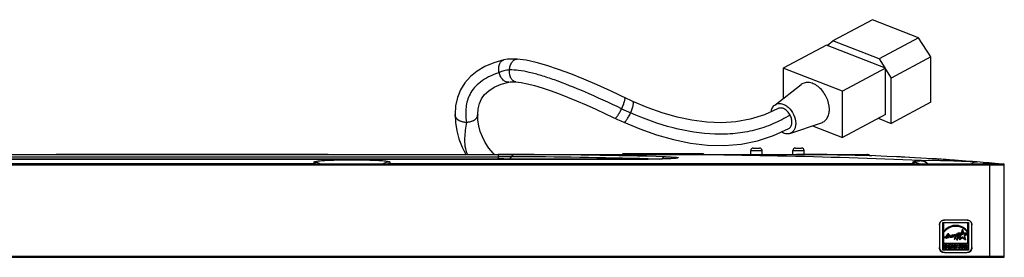
# Model space of a CAD drawing. Units: millimetres. Extents: x 0 to 1189, y 0 to 841.
# Drawn here: x 394 to 485, y 516 to 538 of the extents above; entities that cross this region are included whole.
import ezdxf

# ---------------------------------------------------------------- set-up
doc = ezdxf.new("R2010")
doc.units = ezdxf.units.MM
doc.header["$LTSCALE"] = 65.395
doc.layers.add('7_ALL_FEATURES', color=7, linetype='CONTINUOUS')

msp = doc.modelspace()

# ---------------------------------------------------------------- linework, layer by layer
at = {"layer": '7_ALL_FEATURES', "color": 7, "linetype": 'Continuous'}
for p, q in [((472.4701, 537.9932), (468.8086, 536.0326)), ((476.7371, 536.3286), (472.4701, 537.9932)), ((468.2723, 535.6147), (468.8086, 536.0326)), ((473.0755, 534.3679), (468.8086, 536.0326)), ((476.7371, 536.3286), (473.0755, 534.3679)), ((477.878, 534.5494), (476.7371, 536.3286)), ((468.2039, 535.6414), (464.2112, 533.5034)), ((473.6802, 533.505), (468.2039, 535.6414)), ((473.0755, 534.3679), (473.6118, 533.5317)), ((477.878, 534.5494), (474.2165, 532.5887)), ((477.878, 530.3601), (477.878, 534.5494)), ((469.6876, 531.367), (464.2112, 533.5034)), ((464.2112, 533.5034), (464.2112, 530.7131)), ((473.6802, 533.505), (469.6876, 531.367)), ((473.6802, 529.2357), (473.6802, 533.505)), ((473.6802, 533.4249), (474.2165, 532.5887)), ((474.2165, 528.3994), (474.2165, 532.5887)), ((438.8233, 532.2235), (438.8231, 532.2235)), ((463.4182, 530.1003), (465.8683, 531.9936)), ((469.6876, 527.0977), (469.6876, 531.367)), ((477.878, 530.3601), (474.2165, 528.3994)), ((433.8281, 529.2101), (433.8281, 529.2099)), ((473.6802, 529.2357), (469.6876, 527.0977)), ((473.0028, 528.8729), (474.2165, 528.3994)), ((464.8253, 527.4725), (467.7592, 528.4623)), ((466.9175, 528.1783), (469.6876, 527.0977)), ((434.4871, 526.196), (434.8407, 525.5228)), ((461.4399, 526.1228), (462.0099, 526.1228)), ((465.3399, 526.1228), (465.9099, 526.1228)), ((189.2556, 525.0866), (451.7203, 525.0866)), ((196.5009, 525.5228), (471.9375, 525.5228)), ((203.1537, 525.5207), (437.8222, 525.5207)), ((203.1537, 525.3163), (437.8222, 525.3163)), ((203.1537, 525.1077), (437.8222, 525.1077)), ((451.7203, 525.0882), (320.4879, 525.0882)), ((396.8949, 525.5558), (396.8949, 525.5228)), ((396.8949, 525.5558), (422.095, 525.5558)), ((397.3449, 525.5558), (397.3449, 525.5228)), ((421.645, 525.5558), (421.645, 525.5228)), ((422.095, 525.5558), (422.095, 525.5228)), ((437.8222, 525.5207), (437.8222, 525.0882)), ((439.0399, 525.3141), (438.8566, 525.1016)), ((439.5304, 525.0882), (438.8566, 525.1016)), ((456.8432, 525.5828), (449.3432, 525.5828)), ((449.3432, 525.5828), (449.3432, 525.5228)), ((452.0587, 525.0893), (451.7203, 525.0882)), ((451.7203, 525.0866), (451.7203, 525.0882)), ((451.7212, 525.1267), (452.7721, 525.0997)), ((452.4143, 525.093), (452.0587, 525.0893)), ((452.736, 525.0986), (452.4143, 525.093)), ((453.0237, 525.1057), (452.736, 525.0986)), ((453.2781, 525.1139), (453.0237, 525.1057)), ((453.0932, 525.5828), (453.0932, 525.5228)), ((453.4997, 525.1228), (453.2781, 525.1139)), ((454.1981, 525.164), (454.1873, 525.163)), ((456.8432, 525.5828), (456.8432, 525.5228)), ((461.1999, 525.8828), (462.2499, 525.8828)), ((461.1999, 525.5228), (461.1999, 525.8828)), ((462.2499, 525.5228), (462.2499, 525.8828)), ((465.0999, 525.8828), (466.1499, 525.8828)), ((465.0999, 525.5228), (465.0999, 525.8828)), ((466.1499, 525.5228), (466.1499, 525.8828)), ((474.8102, 525.3061), (474.6955, 525.3113)), ((474.8364, 525.3048), (474.8102, 525.3061)), ((474.8564, 525.3039), (474.8364, 525.3048)), ((474.9016, 525.3018), (474.8564, 525.3039)), ((474.9407, 525.3), (474.9016, 525.3018)), ((474.9695, 525.2986), (474.9407, 525.3)), ((475.0004, 525.2972), (474.9695, 525.2986)), ((475.0689, 525.2939), (475.0004, 525.2972)), ((475.1467, 525.2902), (475.0689, 525.2939)), ((475.1893, 525.2882), (475.1467, 525.2902)), ((475.2579, 525.2848), (475.1893, 525.2882)), ((475.3581, 525.2799), (475.2579, 525.2848)), ((475.4689, 525.2745), (475.3581, 525.2799)), ((476.3834, 525.2271), (475.4689, 525.2745)), ((477.4599, 525.166), (476.3834, 525.2271)), ((478.3916, 525.1084), (477.4599, 525.166)), ((479.2887, 525.049), (478.3916, 525.1084)), ((480.2348, 524.9819), (479.2887, 525.049)), ((156.3009, 524.5628), (484.6749, 524.5628)), ((156.3909, 524.6528), (484.5849, 524.6528)), ((420.7996, 524.6589), (373.7763, 524.6589)), ((476.2366, 524.6589), (427.7763, 524.6589)), ((481.1258, 524.9147), (480.2348, 524.9819)), ((481.7337, 524.8665), (481.1258, 524.9147)), ((481.7236, 524.8673), (481.7189, 524.8677)), ((483.258, 524.7377), (483.2668, 524.7369)), ((484.1132, 524.6603), (483.2668, 524.7369)), ((483.2956, 524.6585), (483.2679, 524.6587)), ((483.2956, 524.6543), (483.2956, 524.6585)), ((483.325, 524.6583), (483.2956, 524.6585)), ((483.3249, 516.0128), (483.3249, 524.6528)), ((483.3832, 524.658), (483.325, 524.6583)), ((484.6749, 516.1028), (484.6749, 524.5628)), ((478.6749, 519.0128), (478.6749, 516.9128)), ((478.9928, 519.2466), (481.357, 519.2466)), ((478.9928, 516.6791), (478.9928, 519.2466)), ((481.3018, 519.1878), (479.0483, 519.1878)), ((479.0483, 519.1878), (479.0483, 517.3329)), ((481.2249, 519.4628), (479.1249, 519.4628)), ((481.3018, 517.3329), (481.3018, 519.1878)), ((481.357, 519.2466), (481.357, 516.6791)), ((481.6749, 516.9128), (481.6749, 519.0128)), ((479.2507, 517.8573), (479.2505, 517.8533)), ((479.5561, 517.8462), (479.5742, 517.8747)), ((479.9581, 517.9102), (479.9773, 517.94)), ((480.082, 518.0802), (480.0805, 518.0851)), ((480.6756, 518.2501), (480.378, 518.2335)), ((480.3809, 518.1772), (480.6954, 518.1951)), ((480.5954, 517.9802), (480.5161, 517.6766)), ((480.784, 518.5458), (480.6756, 518.2501)), ((480.8091, 518.4582), (480.8989, 518.2134)), ((480.942, 518.2511), (480.8337, 518.5458)), ((479.0483, 517.3329), (481.3018, 517.3329)), ((479.0483, 517.2737), (481.3018, 517.2737)), ((479.0483, 516.7396), (479.0483, 517.2737)), ((479.1454, 517.1564), (479.2908, 517.1564)), ((479.1454, 516.8574), (479.1454, 517.1564)), ((479.2926, 516.8574), (479.1454, 516.8574)), ((479.2908, 517.123), (479.1808, 517.123)), ((479.1808, 517.123), (479.1808, 517.0269)), ((479.1808, 517.0269), (479.2826, 517.0269)), ((479.2826, 516.9938), (479.1808, 516.9938)), ((479.1808, 516.9938), (479.1808, 516.8902)), ((479.1808, 516.8902), (479.2926, 516.8902)), ((479.2826, 517.0269), (479.2826, 516.9938)), ((479.2908, 517.1564), (479.2908, 517.123)), ((479.2926, 516.8902), (479.2926, 516.8574)), ((479.3378, 517.1564), (479.3884, 517.1564)), ((479.3378, 516.8574), (479.3378, 517.1564)), ((479.37, 516.8574), (479.3378, 516.8574)), ((479.3706, 517.1164), (479.37, 517.1164)), ((479.37, 517.1164), (479.37, 516.8574)), ((479.4817, 516.8574), (479.3706, 517.1164)), ((479.3884, 517.1564), (479.4983, 516.9001)), ((479.5309, 516.8574), (479.4817, 516.8574)), ((479.4983, 516.9001), (479.4988, 516.9001)), ((479.4988, 517.1564), (479.5309, 517.1564)), ((479.4988, 516.9001), (479.4988, 517.1564)), ((479.5309, 517.1564), (479.5309, 516.8574)), ((479.5808, 517.1564), (479.7262, 517.1564)), ((479.5808, 516.8574), (479.5808, 517.1564)), ((479.7281, 516.8574), (479.5808, 516.8574)), ((479.7262, 517.123), (479.6167, 517.123)), ((479.6167, 517.123), (479.6167, 517.0269)), ((479.6167, 517.0269), (479.7184, 517.0269)), ((479.7184, 516.9938), (479.6167, 516.9938)), ((479.6167, 516.9938), (479.6167, 516.8902)), ((479.6167, 516.8902), (479.7281, 516.8902)), ((479.7184, 517.0269), (479.7184, 516.9938)), ((479.7262, 517.1564), (479.7262, 517.123)), ((479.7281, 516.8902), (479.7281, 516.8574)), ((479.8687, 517.1564), (479.7715, 517.1564)), ((479.7715, 517.1564), (479.7715, 516.8574)), ((479.7715, 516.8574), (479.8075, 516.8574)), ((479.8075, 517.123), (479.8619, 517.123)), ((479.8075, 517.0277), (479.8075, 517.123)), ((479.8615, 517.0277), (479.8075, 517.0277)), ((479.8075, 516.9948), (479.8494, 516.9948)), ((479.8075, 516.8574), (479.8075, 516.9948)), ((479.9033, 516.8574), (479.9408, 516.8574)), ((479.9718, 516.9661), (479.9718, 517.0643)), ((480.0084, 517.0662), (480.0084, 516.9652)), ((480.0589, 517.0184), (480.1467, 517.0184)), ((480.0589, 516.9856), (480.0589, 517.0184)), ((480.111, 516.9856), (480.0589, 516.9856)), ((480.1479, 517.0761), (480.1107, 517.0761)), ((480.111, 516.8963), (480.111, 516.9856)), ((480.1467, 517.0184), (480.1467, 516.8732)), ((480.1666, 517.1564), (480.2068, 517.1564)), ((480.2426, 516.9711), (480.1666, 517.1564)), ((480.2068, 517.1564), (480.2617, 517.0115)), ((480.2426, 516.8574), (480.2426, 516.9711)), ((480.2783, 516.8574), (480.2426, 516.8574)), ((480.2617, 517.0115), (480.3186, 517.1564)), ((480.355, 517.1564), (480.2783, 516.9711)), ((480.2783, 516.9711), (480.2783, 516.8574)), ((480.3186, 517.1564), (480.355, 517.1564)), ((480.4407, 516.9461), (480.4765, 516.9461)), ((480.4765, 516.9461), (480.4765, 516.9374)), ((480.6084, 517.075), (480.5707, 517.075)), ((480.6269, 517.1564), (480.8111, 517.1564)), ((480.6269, 517.123), (480.6269, 517.1564)), ((480.7007, 517.123), (480.6269, 517.123)), ((480.7007, 516.8574), (480.7007, 517.123)), ((480.7368, 516.8574), (480.7007, 516.8574)), ((480.8111, 517.123), (480.7368, 517.123)), ((480.7368, 517.123), (480.7368, 516.8574)), ((480.8707, 517.1564), (480.7814, 516.8574)), ((480.7814, 516.8574), (480.8175, 516.8574)), ((480.8111, 517.1564), (480.8111, 517.123)), ((480.8175, 516.8574), (480.8387, 516.9284)), ((480.8387, 516.9284), (480.9476, 516.9284)), ((480.8479, 516.9615), (480.8918, 517.1209)), ((480.9375, 516.9615), (480.8479, 516.9615)), ((480.9164, 517.1564), (480.8707, 517.1564)), ((480.8918, 517.1209), (480.8926, 517.1209)), ((480.8926, 517.1209), (480.9375, 516.9615)), ((481.0083, 516.8574), (480.9164, 517.1564)), ((480.9476, 516.9284), (480.9678, 516.8574)), ((480.9678, 516.8574), (481.0083, 516.8574)), ((481.1333, 517.1564), (481.0362, 517.1564)), ((481.0362, 517.1564), (481.0362, 516.8574)), ((481.0362, 516.8574), (481.0719, 516.8574)), ((481.0719, 517.123), (481.1262, 517.123)), ((481.0719, 517.0277), (481.0719, 517.123)), ((481.1257, 517.0277), (481.0719, 517.0277)), ((481.0719, 516.9948), (481.1139, 516.9948)), ((481.0719, 516.8574), (481.0719, 516.9948)), ((481.1673, 516.8574), (481.2048, 516.8574)), ((481.3018, 517.2737), (481.3018, 516.7396)), ((156.3009, 516.1028), (484.6749, 516.1028)), ((156.3909, 516.0128), (484.5849, 516.0128)), ((481.357, 516.6791), (478.9928, 516.6791)), ((481.3018, 516.7396), (479.0483, 516.7396)), ((479.1249, 516.4628), (481.2249, 516.4628))]:
    msp.add_line(p, q, dxfattribs=at)
for points in [[(438.3367, 534.2654), (437.4338, 534.0032), (436.5992, 533.6553), (435.874, 533.2323), (435.2523, 532.7304), (434.7378, 532.1511), (434.336, 531.5003), (434.0519, 530.7907), (433.8825, 530.014), (433.8284, 529.2099)], [(439.5938, 534.3435), (439.1477, 534.3575), (438.7001, 534.3295), (438.3368, 534.2654)], [(448.2702, 531.3733), (446.9822, 531.956), (445.7384, 532.4919), (444.5446, 532.9753), (443.4097, 533.399), (442.3422, 533.7554), (441.3439, 534.0385), (440.4174, 534.2393), (439.5939, 534.3435)], [(435.9275, 529.2101), (435.9646, 529.7473), (436.0812, 530.2447), (436.2783, 530.6813), (436.565, 531.0722), (436.9564, 531.4262), (437.4668, 531.742), (438.1049, 532.0142), (438.8231, 532.2235)], [(438.8233, 532.2235), (438.9254, 532.2421), (439.0836, 532.2561), (439.2711, 532.2579), (439.4468, 532.2495)], [(439.4468, 532.2495), (439.9511, 532.1892), (440.5457, 532.0718), (441.1935, 531.9063), (441.8926, 531.6963), (442.6369, 531.4458), (443.4202, 531.1589), (444.2377, 530.839), (445.0846, 530.4897), (445.9572, 530.1138), (446.8519, 529.7142), (447.7638, 529.294)], [(450.2962, 530.4264), (450.0521, 530.5368), (449.7701, 530.6673), (448.2702, 531.3733)], [(463.7269, 529.7655), (462.4697, 529.1911), (461.1576, 528.7831), (459.8287, 528.5434), (458.485, 528.4563), (457.1259, 528.5083), (455.7571, 528.6868), (454.3825, 528.9803), (453.004, 529.3783), (451.6257, 529.8702), (450.2962, 530.4264)], [(433.8279, 529.2101), (433.8667, 528.4724), (433.9852, 527.7227), (434.188, 526.9664), (434.4871, 526.196)], [(437.471, 525.5228), (437.3459, 525.6409), (436.9583, 526.1077), (436.6255, 526.6191), (436.3612, 527.1493), (436.1695, 527.6643), (436.0358, 528.176), (435.9539, 528.7038), (435.9279, 529.21)], [(447.7638, 529.294), (448.8804, 528.7661), (449.1787, 528.628), (449.4398, 528.51)], [(449.4398, 528.51), (450.9332, 527.8874), (452.4922, 527.338), (454.0629, 526.897), (455.6375, 526.5787), (457.211, 526.3962), (458.7741, 526.3627), (460.3179, 526.4901), (461.8371, 526.7896), (463.3196, 527.2692), (464.7178, 527.915)], [(454.186, 525.1717), (454.1855, 525.1717), (454.1785, 525.1706), (454.1628, 525.1685), (454.1393, 525.1657), (454.1083, 525.1623), (454.0702, 525.1586), (454.0248, 525.1546), (453.9724, 525.1503), (453.9127, 525.1459), (453.8457, 525.1413), (453.771, 525.1367), (453.6886, 525.1321), (453.5981, 525.1274), (453.4997, 525.1228)]]:
    msp.add_lwpolyline(points, dxfattribs=at)
for centre, radius, start, end in [((463.4677, 559.8716), 33.3072, 244.732769, 246.302446), ((461.4399, 525.8828), 0.24, 90, 180), ((462.0099, 525.8828), 0.24, 0, 90), ((465.3399, 525.8828), 0.24, 90, 180), ((465.9099, 525.8828), 0.24, 0, 90), ((437.8871, 4.7333), 520.7874, 89.83078, 90.007145), ((437.8558, 202.2374), 323.0789, 89.790011, 90.00596), ((437.9066, 452.0974), 73.0104, 89.254518, 90.066273), ((438.2353, 525.6597), 0.8352, 316.721454, 318.064032), ((436.1999, -95.9173), 621.2379, 88.5683441, 89.738074), ((437.1159, -94.321), 619.8438, 88.5016734, 89.786537), ((450.4469, -95.1552), 620.678, 87.5539348, 90.0001796), ((465.4442, 221.7799), 303.7429, 89.287093, 89.999858), ((465.4414, 322.955), 202.5677, 85.267087, 89.999004), ((471.9375, 524.9228), 0.6, 60.231366, 90), ((472.3843, 525.704), 0.3, 240.231366, 268.038925), ((420.7996, 523.341), 1.318, 85.182239, 89.998636), ((427.7763, 523.341), 1.318, 90.001324, 95.00972), ((476.2366, 523.341), 1.318, 85.182356, 89.998681), ((477.315, 520.1721), 4.8001, 94.135681, 94.519926), ((465.4431, 323.0189), 202.5039, 84.952993, 85.266045), ((483.1955, 523.3687), 1.326, 88.512653, 104.108606), ((483.2126, 523.3407), 1.3182, 89.844923, 95.209442), ((483.1812, 509.0986), 15.5603, 89.680606, 89.871051), ((484.1048, 524.5692), 0.0905, 68.196333, 85.874558), ((484.1049, 524.5707), 0.09, 66.509479, 84.709626), ((484.5849, 524.5628), 0.09, 0, 90), ((479.1249, 519.0128), 0.45, 89.998278, 180.001722), ((481.225, 519.0128), 0.45, 359.998278, 90.001722), ((479.12, 518.7818), 1.0904, 307.910671, 313.366184), ((480.7202, 517.3963), 0.7771, 114.215679, 126.715411), ((470.9515, 521.2065), 10.0466, 341.260714, 341.480284), ((417.5604, 534.2976), 65.1661, 345.273711, 345.485575), ((539.3635, 430.845), 104.9009, 123.93968, 124.077647), ((582.0276, 481.0391), 107.9137, 159.711351, 159.850119), ((541.6789, 606.5069), 107.5138, 235.526829, 235.659977), ((598.2105, 546.2881), 120.6097, 193.571827, 193.695554), ((535.3262, 456.5461), 82.049, 131.305966, 131.482459), ((479.125, 516.9128), 0.4501, 180.006702, 269.993298), ((481.2249, 516.9128), 0.4501, 270.006702, 359.993298), ((484.5849, 516.1028), 0.09, 270, 360)]:
    msp.add_arc(centre, radius, start, end, dxfattribs=at)
for points, knots in [([(437.9154, 533.0861), (437.8841, 533.2175), (437.8553, 533.4782), (437.9134, 533.8431), (438.07, 534.1337), (438.2482, 534.2443), (438.3368, 534.2654)], [0, 0, 0, 0, 0.2963308, 0.5677645, 0.8001993, 1, 1, 1, 1]), ([(438.8666, 533.3424), (438.8761, 533.477), (438.9251, 533.7335), (439.0831, 534.0637), (439.3089, 534.2953), (439.5064, 534.3496), (439.5939, 534.3435)], [0, 0, 0, 0, 0.3003206, 0.5738384, 0.8049311, 1, 1, 1, 1]), ([(438.8666, 533.3424), (438.696, 533.3342), (438.3659, 533.2955), (438.0487, 533.1753), (437.9154, 533.0861)], [0, 0, 0, 0, 0.5157302, 1, 1, 1, 1]), ([(439.4467, 532.2495), (439.3593, 532.2557), (439.1714, 532.3371), (438.9802, 532.598), (438.8699, 532.947), (438.8572, 533.2077), (438.8666, 533.3424)], [0, 0, 0, 0, 0.1950741, 0.4261771, 0.6996927, 1, 1, 1, 1]), ([(449.2508, 529.7511), (448.1206, 530.2935), (446.0707, 531.239), (443.5805, 532.2455), (441.8604, 532.82), (440.7558, 533.1228), (439.7712, 533.3112), (439.1504, 533.3543), (438.8666, 533.3424)], [0, 0, 0, 0, 0.3401689, 0.6124031, 0.728241, 0.8320853, 0.9229263, 1, 1, 1, 1]), ([(437.9154, 533.0861), (437.5816, 532.9815), (436.9737, 532.7463), (436.1918, 532.273), (435.6055, 531.7288), (435.2017, 531.1352), (434.9543, 530.5199), (434.7847, 529.6486), (434.8155, 528.9725), (434.8779, 528.5167)], [0, 0, 0, 0, 0.1725665, 0.3199408, 0.4482251, 0.5640497, 0.6711062, 0.7730722, 1, 1, 1, 1]), ([(438.8231, 532.2235), (438.7346, 532.2024), (438.5256, 532.2208), (438.2548, 532.4096), (438.0385, 532.7091), (437.9467, 532.9547), (437.9154, 533.0861)], [0, 0, 0, 0, 0.1998033, 0.4322439, 0.7036765, 1, 1, 1, 1]), ([(468.4825, 529.7024), (468.4825, 530.0776), (468.2856, 530.839), (467.7228, 531.6189), (467.1296, 532.0365), (466.675, 532.1982), (466.2319, 532.1961), (465.9738, 532.0751), (465.8683, 531.9936)], [0, 0, 0, 0, 0.274156, 0.5554173, 0.6840744, 0.7993879, 0.9025707, 1, 1, 1, 1]), ([(449.2508, 529.7511), (449.3086, 529.872), (449.4081, 530.0997), (449.5054, 530.3765), (449.5515, 530.5641), (449.5648, 530.6656), (449.5651, 530.7367), (449.5452, 530.7736), (449.5326, 530.7797)], [0, 0, 0, 0, 0.3679786, 0.68178, 0.804053, 0.8980512, 0.9615784, 1, 1, 1, 1]), ([(448.6273, 528.8859), (448.6399, 528.8798), (448.6812, 528.8876), (448.7363, 528.9324), (448.8069, 529.0066), (448.924, 529.1603), (449.0783, 529.4098), (449.1931, 529.6302), (449.2508, 529.7511)], [0, 0, 0, 0, 0.0384312, 0.1019729, 0.1959804, 0.3182562, 0.6320464, 1, 1, 1, 1]), ([(450.0813, 529.3729), (450.136, 529.4953), (450.2082, 529.6767), (450.2831, 529.9145), (450.3219, 530.0689), (450.3435, 530.2036), (450.3506, 530.3169), (450.3326, 530.4102), (450.2962, 530.4264)], [0, 0, 0, 0, 0.3634185, 0.5286442, 0.6745308, 0.7966907, 0.8919092, 1, 1, 1, 1]), ([(463.0945, 529.4796), (463.1115, 529.6043), (463.1767, 529.8383), (463.3295, 530.0318), (463.4182, 530.1003)], [0, 0, 0, 0, 0.5289224, 1, 1, 1, 1]), ([(463.4182, 530.1003), (463.4967, 530.161), (463.6888, 530.2511), (464.0185, 530.2526), (464.3568, 530.1323), (464.7982, 529.8215), (465.217, 529.2411), (465.3636, 528.6746), (465.3636, 528.3954)], [0, 0, 0, 0, 0.0974304, 0.2006147, 0.3159281, 0.4445851, 0.7258417, 1, 1, 1, 1]), ([(464.8482, 529.1754), (464.7844, 529.2945), (464.6312, 529.5088), (464.3397, 529.7411), (464.0212, 529.8494), (463.8101, 529.8101), (463.7269, 529.7655)], [0, 0, 0, 0, 0.2925543, 0.5620494, 0.795791, 1, 1, 1, 1]), ([(467.7592, 528.4623), (467.8682, 528.4991), (468.0784, 528.6174), (468.3129, 528.9069), (468.4543, 529.2813), (468.4825, 529.558), (468.4825, 529.7024)], [0, 0, 0, 0, 0.2255176, 0.4601433, 0.7165886, 1, 1, 1, 1]), ([(434.8779, 528.489), (434.7468, 528.4891), (434.4838, 528.5226), (434.135, 528.6731), (433.8887, 528.914), (433.8279, 529.1192), (433.8279, 529.2101)], [0, 0, 0, 0, 0.2823171, 0.5631166, 0.8044615, 1, 1, 1, 1]), ([(433.8284, 529.2099), (433.8284, 529.1176), (433.8943, 528.9165), (434.1405, 528.693), (434.4823, 528.5497), (434.7429, 528.5167), (434.8779, 528.5167)], [0, 0, 0, 0, 0.2015091, 0.4344512, 0.7051333, 1, 1, 1, 1]), ([(434.8779, 528.5167), (435.013, 528.5167), (435.2736, 528.5497), (435.6155, 528.6931), (435.8617, 528.9166), (435.9275, 529.1177), (435.9275, 529.2101)], [0, 0, 0, 0, 0.2948732, 0.5655563, 0.7984932, 1, 1, 1, 1]), ([(435.9279, 529.21), (435.9279, 529.1191), (435.8672, 528.9139), (435.6209, 528.6731), (435.2721, 528.5226), (435.0091, 528.4891), (434.8779, 528.489)], [0, 0, 0, 0, 0.1955421, 0.4368901, 0.7176875, 1, 1, 1, 1]), ([(449.4399, 528.51), (449.4763, 528.4937), (449.5577, 528.5426), (449.6374, 528.6235), (449.7233, 528.7295), (449.8125, 528.8614), (449.9396, 529.0757), (450.0266, 529.2506), (450.0813, 529.3729)], [0, 0, 0, 0, 0.1081151, 0.2033424, 0.3255049, 0.4713886, 0.6366064, 1, 1, 1, 1]), ([(464.8482, 529.1754), (464.3391, 528.8634), (463.2725, 528.3113), (461.5581, 527.7341), (459.7503, 527.4185), (457.2071, 527.3409), (453.8997, 527.8855), (451.3547, 528.8142), (450.0813, 529.3729)], [0, 0, 0, 0, 0.1165338, 0.2334089, 0.3517314, 0.4734022, 0.7285712, 1, 1, 1, 1]), ([(464.7178, 527.915), (464.8009, 527.9596), (464.9507, 528.1134), (465.0371, 528.4386), (465.0054, 528.81), (464.912, 529.0563), (464.8482, 529.1754)], [0, 0, 0, 0, 0.2042085, 0.4379486, 0.707444, 1, 1, 1, 1]), ([(434.8779, 528.489), (434.8415, 528.2554), (434.7777, 527.7742), (434.6991, 527.04), (434.7188, 526.2697), (434.8673, 525.7679), (434.9699, 525.5253)], [0, 0, 0, 0, 0.2360516, 0.4845111, 0.7370663, 1, 1, 1, 1]), ([(465.3636, 528.3954), (465.3636, 528.2879), (465.3426, 528.082), (465.2374, 527.8034), (465.0628, 527.5879), (464.9064, 527.4999), (464.8253, 527.4725)], [0, 0, 0, 0, 0.2834108, 0.539852, 0.7744799, 1, 1, 1, 1]), ([(464.8253, 527.4725), (464.7051, 527.432), (464.4211, 527.4183), (464.163, 527.5232), (464.0376, 527.5962)], [0, 0, 0, 0, 0.4665079, 1, 1, 1, 1]), ([(420.778, 524.8182), (420.776, 524.8266), (420.7956, 524.8513), (420.8807, 524.8788), (421.0698, 524.9173), (421.3862, 524.9495), (421.817, 524.9809), (422.3442, 525.0052), (422.9479, 525.0235), (423.6044, 525.0345), (424.2878, 525.0383), (424.9711, 525.0345), (425.6274, 525.0234), (426.2311, 525.0051), (426.7584, 524.9809), (427.1895, 524.9494), (427.5061, 524.9174), (427.6952, 524.8787), (427.7803, 524.8513), (427.7999, 524.8266), (427.7979, 524.8182)], [0, 0, 0, 0, 0.0036544, 0.0108795, 0.0387657, 0.0843606, 0.1461221, 0.2216716, 0.3081309, 0.4021189, 0.4999743, 0.5978273, 0.6917837, 0.77822, 0.8538392, 0.9155968, 0.9612516, 0.9891184, 0.9963477, 1, 1, 1, 1]), ([(439.4252, 525.5184), (439.3559, 525.5179), (439.2061, 525.4753), (439.0918, 525.3743), (439.0399, 525.3141)], [0, 0, 0, 0, 0.4662708, 1, 1, 1, 1]), ([(454.1873, 525.163), (454.0436, 525.1493), (453.7042, 525.1277), (452.882, 525.095), (452.2033, 525.0866), (451.7203, 525.0866)], [0, 0, 0, 0, 0.1754468, 0.4130684, 1, 1, 1, 1]), ([(453.3235, 525.3108), (453.256, 525.3073), (453.1123, 525.2612), (453.0015, 525.1629), (452.9506, 525.1045)], [0, 0, 0, 0, 0.4656869, 1, 1, 1, 1]), ([(453.3235, 525.3108), (453.4468, 525.3076), (453.673, 525.3006), (453.942, 525.2885), (454.124, 525.2772), (454.2334, 525.2687), (454.3233, 525.2599), (454.393, 525.2503), (454.4383, 525.2425), (454.4638, 525.2342), (454.4769, 525.2301), (454.4878, 525.2148), (454.4588, 525.2033), (454.4268, 525.1943), (454.3668, 525.1836), (454.29, 525.1734), (454.2308, 525.1672), (454.1981, 525.164)], [0, 0, 0, 0, 0.25304, 0.4641629, 0.5520081, 0.627149, 0.6890786, 0.7372226, 0.7714262, 0.7833073, 0.7917883, 0.8002488, 0.8129272, 0.8388161, 0.8786762, 0.9325397, 1, 1, 1, 1]), ([(469.2166, 525.5228), (469.2189, 525.5228), (469.2211, 525.5113), (469.2226, 525.5052), (469.2234, 525.4992)], [0, 0, 0, 0, 0.2763775, 1, 1, 1, 1]), ([(469.2213, 525.4875), (469.2223, 525.4875), (469.2222, 525.4936), (469.2231, 525.4963), (469.2234, 525.4992)], [0, 0, 0, 0, 0.2600667, 1, 1, 1, 1]), ([(469.2234, 525.4992), (469.6064, 525.4943), (470.315, 525.4837), (471.1488, 525.4683), (471.6928, 525.456), (471.9689, 525.4506), (472.139, 525.4448), (472.216, 525.4448), (472.2354, 525.4436)], [0, 0, 0, 0, 0.3813855, 0.7057363, 0.8304777, 0.9233562, 0.9806404, 1, 1, 1, 1]), ([(420.7996, 524.6589), (420.799, 524.6727), (420.7963, 524.7263), (420.7872, 524.7794), (420.778, 524.8182)], [0, 0, 0, 0, 0.2573729, 1, 1, 1, 1]), ([(427.7979, 524.8182), (427.7887, 524.7794), (427.7795, 524.7263), (427.7769, 524.6727), (427.7763, 524.6589)], [0, 0, 0, 0, 0.742631, 1, 1, 1, 1]), ([(476.215, 524.8182), (476.2109, 524.8363), (476.2606, 524.8612), (476.3163, 524.8776), (476.4419, 524.9053), (476.6479, 524.9318), (476.8313, 524.9489), (476.9368, 524.9572)], [0, 0, 0, 0, 0.0745756, 0.1537641, 0.263662, 0.5748825, 1, 1, 1, 1]), ([(476.2366, 524.6589), (476.2359, 524.6727), (476.2328, 524.7263), (476.2238, 524.7794), (476.215, 524.8182)], [0, 0, 0, 0, 0.2575143, 1, 1, 1, 1]), ([(476.9367, 524.9572), (477.0528, 524.9519), (477.2922, 524.8889), (477.4893, 524.7423), (477.5763, 524.654)], [0, 0, 0, 0, 0.4837989, 1, 1, 1, 1]), ([(476.9689, 524.9596), (477.1376, 524.9719), (477.5082, 524.9842), (478.3421, 524.9908), (479.485, 524.971), (480.8437, 524.9194), (481.7387, 524.8665), (482.1555, 524.832)], [0, 0, 0, 0, 0.0977692, 0.2141858, 0.4819855, 0.7582932, 1, 1, 1, 1]), ([(476.9689, 524.9596), (477.0839, 524.9542), (477.3215, 524.8904), (477.5158, 524.7428), (477.6015, 524.6541)], [0, 0, 0, 0, 0.4828224, 1, 1, 1, 1]), ([(482.1555, 524.832), (482.0659, 524.8395), (481.8744, 524.8134), (481.7094, 524.7162), (481.6338, 524.6552)], [0, 0, 0, 0, 0.4806152, 1, 1, 1, 1]), ([(483.2299, 524.6943), (483.2312, 524.6893), (483.2336, 524.6754), (483.2235, 524.663), (483.2162, 524.6589)], [0, 0, 0, 0, 0.3816554, 1, 1, 1, 1]), ([(483.2573, 524.7347), (483.2549, 524.7341), (483.2467, 524.7313), (483.2403, 524.7249), (483.237, 524.7199)], [0, 0, 0, 0, 0.2975858, 1, 1, 1, 1]), ([(483.2668, 524.7369), (483.2655, 524.737), (483.2622, 524.7364), (483.2592, 524.7352), (483.2573, 524.7347)], [0, 0, 0, 0, 0.4075741, 1, 1, 1, 1]), ([(484.1113, 524.6595), (484.1105, 524.6584), (484.1046, 524.6593), (484.0949, 524.6577), (484.0772, 524.658), (484.0419, 524.6572), (483.9822, 524.6572), (483.8943, 524.6569), (483.7865, 524.6569), (483.6139, 524.6571), (483.4777, 524.6575), (483.3832, 524.658)], [0, 0, 0, 0, 0.0054898, 0.020107, 0.0437683, 0.0762802, 0.1668715, 0.2889869, 0.438638, 0.6109018, 1, 1, 1, 1]), ([(484.1132, 524.6603), (484.1129, 524.6604), (484.1121, 524.6603), (484.1115, 524.6597), (484.1113, 524.6595)], [0, 0, 0, 0, 0.5320974, 1, 1, 1, 1]), ([(479.0483, 518.3541), (479.1716, 518.5354), (479.5057, 518.8499), (479.9534, 518.9669), (480.1747, 518.9669)], [0, 0, 0, 0, 0.4977083, 1, 1, 1, 1]), ([(481.3018, 518.3538), (481.1783, 518.5351), (480.9257, 518.7706), (480.512, 518.9378), (480.1748, 518.9816), (479.8376, 518.9378), (479.4241, 518.7707), (479.1716, 518.5354), (479.0483, 518.3541)], [0, 0, 0, 0, 0.2479623, 0.3724578, 0.5001398, 0.6277714, 0.7522322, 1, 1, 1, 1]), ([(479.0483, 518.2684), (479.1668, 518.4564), (479.4973, 518.7847), (479.951, 518.9077), (480.1747, 518.9077)], [0, 0, 0, 0, 0.4982855, 1, 1, 1, 1]), ([(480.1747, 518.9669), (480.3961, 518.9669), (480.8441, 518.8498), (481.1783, 518.5351), (481.3018, 518.3538)], [0, 0, 0, 0, 0.5021792, 1, 1, 1, 1]), ([(480.1747, 518.9077), (480.3986, 518.9077), (480.8526, 518.7845), (481.1832, 518.4559), (481.3018, 518.2679)], [0, 0, 0, 0, 0.501739, 1, 1, 1, 1]), ([(479.1042, 517.8971), (479.1, 517.899), (479.0895, 517.899), (479.0806, 517.8896), (479.0787, 517.8799), (479.0801, 517.8725), (479.0834, 517.8673), (479.0871, 517.864), (479.0907, 517.862), (479.0933, 517.8609), (479.0948, 517.8603)], [0, 0, 0, 0, 0.2221337, 0.4462524, 0.5686356, 0.6855183, 0.801754, 0.861123, 0.9220405, 1, 1, 1, 1]), ([(479.0948, 517.8603), (479.0978, 517.8591), (479.1118, 517.8549), (479.1629, 517.8434), (479.2139, 517.8478), (479.2507, 517.8573)], [0, 0, 0, 0, 0.0614325, 0.2762518, 1, 1, 1, 1]), ([(479.2589, 517.8981), (479.2389, 517.8918), (479.1878, 517.8816), (479.1326, 517.8843), (479.1042, 517.8971)], [0, 0, 0, 0, 0.4025997, 1, 1, 1, 1]), ([(479.2505, 517.8533), (479.2505, 517.8323), (479.2755, 517.7708), (479.4244, 517.8085), (479.489, 517.8813), (479.5365, 517.9326)], [0, 0, 0, 0, 0.1698957, 0.4323766, 1, 1, 1, 1]), ([(479.5885, 518.0511), (479.5325, 517.9785), (479.4522, 517.8899), (479.3472, 517.8245), (479.2948, 517.8195), (479.2834, 517.8494), (479.2868, 517.8632), (479.2879, 517.8685)], [0, 0, 0, 0, 0.6488103, 0.8116069, 0.8988961, 0.9620734, 1, 1, 1, 1]), ([(479.2879, 517.8685), (479.3035, 517.8743), (479.378, 517.9084), (479.4417, 517.9634), (479.4857, 518.0114)], [0, 0, 0, 0, 0.2041181, 1, 1, 1, 1]), ([(479.3056, 517.9171), (479.3368, 517.9808), (479.3878, 518.0627), (479.4739, 518.1451), (479.5059, 518.1436)], [0, 0, 0, 0, 0.6892405, 1, 1, 1, 1]), ([(479.4602, 518.0373), (479.4472, 518.0231), (479.4011, 517.9766), (479.3473, 517.9371), (479.3056, 517.9171)], [0, 0, 0, 0, 0.2941171, 1, 1, 1, 1]), ([(479.4857, 518.0114), (479.5167, 518.0452), (479.5567, 518.0927), (479.5477, 518.1634), (479.5064, 518.1903), (479.4493, 518.1666), (479.4118, 518.1353), (479.3897, 518.1121), (479.3846, 518.1066)], [0, 0, 0, 0, 0.3885839, 0.4473322, 0.585049, 0.7267227, 0.9366689, 1, 1, 1, 1]), ([(479.5059, 518.1436), (479.5089, 518.1434), (479.5149, 518.1406), (479.5154, 518.1212), (479.4996, 518.0847), (479.4765, 518.0551), (479.4602, 518.0373)], [0, 0, 0, 0, 0.0717139, 0.1244773, 0.4296628, 1, 1, 1, 1]), ([(479.5157, 517.8508), (479.5155, 517.8496), (479.515, 517.8414), (479.5281, 517.8178), (479.5497, 517.8368), (479.5561, 517.8462)], [0, 0, 0, 0, 0.0612837, 0.4218026, 1, 1, 1, 1]), ([(479.5742, 517.8747), (479.5792, 517.8825), (479.6029, 517.9201), (479.6266, 517.958), (479.6487, 517.9853)], [0, 0, 0, 0, 0.2088347, 1, 1, 1, 1]), ([(479.6855, 517.9876), (479.6878, 518.0005), (479.6961, 518.025), (479.6615, 518.0481), (479.6184, 518.0102), (479.5984, 517.9784), (479.5826, 517.9548)], [0, 0, 0, 0, 0.211968, 0.343307, 0.5401511, 1, 1, 1, 1]), ([(479.5826, 517.9548), (479.5898, 517.973), (479.6055, 517.992), (479.6096, 518.0275), (479.6171, 518.0294)], [0, 0, 0, 0, 0.7153836, 1, 1, 1, 1]), ([(479.6171, 518.0294), (479.619, 518.0322), (479.6215, 518.0414), (479.6141, 518.0607), (479.5933, 518.0576), (479.5885, 518.0511)], [0, 0, 0, 0, 0.1950297, 0.532176, 1, 1, 1, 1]), ([(479.6487, 517.9853), (479.6455, 517.9682), (479.638, 517.9331), (479.6616, 517.8499), (479.7299, 517.8814), (479.756, 517.8978)], [0, 0, 0, 0, 0.2555502, 0.5490574, 1, 1, 1, 1]), ([(479.6839, 517.9104), (479.6772, 517.9146), (479.6789, 517.9473), (479.682, 517.9697), (479.6855, 517.9876)], [0, 0, 0, 0, 0.3023264, 1, 1, 1, 1]), ([(479.7588, 517.9445), (479.7408, 517.9314), (479.7195, 517.9167), (479.6887, 517.9075), (479.6839, 517.9104)], [0, 0, 0, 0, 0.7990811, 1, 1, 1, 1]), ([(479.9016, 518.0652), (479.8965, 518.0785), (479.8522, 518.0985), (479.7902, 518.0376), (479.7681, 517.9818), (479.7588, 517.9445)], [0, 0, 0, 0, 0.1885454, 0.491874, 1, 1, 1, 1]), ([(479.7742, 517.8768), (479.7949, 517.8667), (479.8639, 517.8935), (479.9069, 517.9338), (479.9343, 517.9618)], [0, 0, 0, 0, 0.370521, 1, 1, 1, 1]), ([(479.7897, 517.9107), (479.7893, 517.9121), (479.7891, 517.9158), (479.7896, 517.9194), (479.79, 517.9215)], [0, 0, 0, 0, 0.4034084, 1, 1, 1, 1]), ([(479.9887, 518.0845), (479.9516, 518.0315), (479.8955, 517.9637), (479.8234, 517.9201), (479.7966, 517.9072), (479.7897, 517.9107)], [0, 0, 0, 0, 0.7203786, 0.9137276, 1, 1, 1, 1]), ([(479.8686, 518.049), (479.8679, 518.0448), (479.8612, 518.0329), (479.8464, 518.0171), (479.8277, 518.0007), (479.8159, 517.9902), (479.8101, 517.9853)], [0, 0, 0, 0, 0.1474391, 0.4554102, 0.741371, 1, 1, 1, 1]), ([(479.8101, 517.9853), (479.814, 517.9942), (479.8257, 518.0164), (479.8425, 518.0372), (479.8561, 518.0449)], [0, 0, 0, 0, 0.3813012, 1, 1, 1, 1]), ([(479.8687, 517.9891), (479.8864, 518.005), (479.9083, 518.0316), (479.9034, 518.0608), (479.9016, 518.0652)], [0, 0, 0, 0, 0.8310497, 1, 1, 1, 1]), ([(479.9343, 517.9618), (479.9282, 517.9468), (479.92, 517.9301), (479.9155, 517.9056), (479.9292, 517.881), (479.9516, 517.9003), (479.9581, 517.9102)], [0, 0, 0, 0, 0.4398881, 0.4916587, 0.6791847, 1, 1, 1, 1]), ([(479.9773, 517.94), (479.9826, 517.9481), (480.0071, 517.9854), (480.031, 518.0235), (480.0543, 518.0496)], [0, 0, 0, 0, 0.2168755, 1, 1, 1, 1]), ([(480.0195, 518.0652), (480.0203, 518.0679), (480.0226, 518.0765), (480.0137, 518.0955), (479.9935, 518.0909), (479.9887, 518.0845)], [0, 0, 0, 0, 0.1616351, 0.524021, 1, 1, 1, 1]), ([(480.0805, 518.0851), (480.0785, 518.0917), (480.0497, 518.1086), (480.0302, 518.0783), (480.0182, 518.0637)], [0, 0, 0, 0, 0.2692951, 1, 1, 1, 1]), ([(480.1669, 517.94), (480.1309, 517.902), (480.0815, 517.8347), (480.0438, 517.7554), (480.0426, 517.7239)], [0, 0, 0, 0, 0.6236803, 1, 1, 1, 1]), ([(480.0426, 517.7215), (480.0426, 517.7168), (480.0436, 517.704), (480.0516, 517.6914), (480.0589, 517.6878)], [0, 0, 0, 0, 0.3643978, 1, 1, 1, 1]), ([(480.1831, 517.9044), (480.1707, 517.8706), (480.1504, 517.8215), (480.1153, 517.7635), (480.0938, 517.7375), (480.0802, 517.7269), (480.0781, 517.7262)], [0, 0, 0, 0, 0.5165144, 0.7583748, 0.9691585, 1, 1, 1, 1]), ([(480.0781, 517.7262), (480.0799, 517.7511), (480.113, 517.8155), (480.153, 517.8716), (480.1831, 517.9044)], [0, 0, 0, 0, 0.3582669, 1, 1, 1, 1]), ([(480.1115, 518.0311), (480.0982, 518.0388), (480.0882, 518.0581), (480.083, 518.0764), (480.082, 518.0802)], [0, 0, 0, 0, 0.7962225, 1, 1, 1, 1]), ([(480.0937, 517.9984), (480.0888, 517.9863), (480.0796, 517.9634), (480.1007, 517.9118), (480.1469, 517.9286), (480.1669, 517.94)], [0, 0, 0, 0, 0.2782218, 0.5087181, 1, 1, 1, 1]), ([(480.1056, 517.7005), (480.123, 517.7152), (480.1837, 517.7932), (480.2172, 517.8866), (480.239, 517.958)], [0, 0, 0, 0, 0.2336999, 1, 1, 1, 1]), ([(480.3007, 518.1242), (480.2966, 518.1368), (480.2562, 518.1618), (480.1772, 518.1169), (480.1343, 518.0665), (480.1115, 518.0311)], [0, 0, 0, 0, 0.1638305, 0.4788909, 1, 1, 1, 1]), ([(480.1966, 518.0087), (480.1887, 518.0013), (480.1657, 517.9831), (480.1394, 517.9618), (480.12, 517.9618)], [0, 0, 0, 0, 0.3586795, 1, 1, 1, 1]), ([(480.12, 517.9618), (480.1201, 517.9629), (480.1213, 517.9723), (480.125, 517.9812), (480.1284, 517.9889)], [0, 0, 0, 0, 0.1185006, 1, 1, 1, 1]), ([(480.2644, 518.1109), (480.263, 518.1094), (480.2593, 518.1052), (480.2526, 518.099), (480.2429, 518.0898), (480.2267, 518.0754), (480.2047, 518.0578), (480.1796, 518.0414), (480.163, 518.0336), (480.1551, 518.0309)], [0, 0, 0, 0, 0.0461254, 0.1235204, 0.1985753, 0.3416024, 0.5989992, 0.8181284, 1, 1, 1, 1]), ([(480.1551, 518.0309), (480.1649, 518.0442), (480.1915, 518.0757), (480.2262, 518.103), (480.2504, 518.1095)], [0, 0, 0, 0, 0.3961115, 1, 1, 1, 1]), ([(480.2466, 518.0441), (480.2597, 518.0551), (480.2837, 518.0729), (480.3034, 518.1041), (480.3017, 518.1211), (480.3007, 518.1242)], [0, 0, 0, 0, 0.5088901, 0.9030568, 1, 1, 1, 1]), ([(480.2566, 518.0223), (480.2566, 518.024), (480.2591, 518.0319), (480.2529, 518.0408), (480.2472, 518.0438)], [0, 0, 0, 0, 0.2056427, 1, 1, 1, 1]), ([(480.4656, 517.9789), (480.4092, 517.9318), (480.3392, 517.8564), (480.2819, 517.7504), (480.2669, 517.6997), (480.263, 517.6603), (480.2701, 517.6354), (480.2837, 517.6281)], [0, 0, 0, 0, 0.5219556, 0.7140146, 0.8553018, 0.8899078, 1, 1, 1, 1]), ([(480.3002, 517.6704), (480.3002, 517.685), (480.3121, 517.7315), (480.3563, 517.813), (480.4066, 517.873), (480.4384, 517.9048)], [0, 0, 0, 0, 0.1576781, 0.5113537, 1, 1, 1, 1]), ([(480.4384, 517.9048), (480.4163, 517.8488), (480.3773, 517.7706), (480.3366, 517.6873), (480.3142, 517.6691)], [0, 0, 0, 0, 0.6760396, 1, 1, 1, 1]), ([(480.3502, 518.0368), (480.3385, 518.0157), (480.3265, 517.9856), (480.33, 517.9414), (480.3661, 517.9121), (480.4275, 517.9538), (480.4584, 517.9899), (480.4779, 518.0154)], [0, 0, 0, 0, 0.2569551, 0.3281435, 0.4601395, 0.6585365, 1, 1, 1, 1]), ([(480.336, 517.6393), (480.3667, 517.6642), (480.4207, 517.7758), (480.4691, 517.8819), (480.4956, 517.9567)], [0, 0, 0, 0, 0.3322344, 1, 1, 1, 1]), ([(480.3529, 518.2055), (480.3529, 518.2049), (480.3528, 518.2006), (480.355, 518.1928), (480.363, 518.1811), (480.3741, 518.1767), (480.3809, 518.1772)], [0, 0, 0, 0, 0.042396, 0.2935104, 0.5345292, 1, 1, 1, 1]), ([(480.365, 517.9613), (480.3639, 517.9629), (480.3627, 518.0084), (480.3943, 518.0444), (480.4212, 518.0749)], [0, 0, 0, 0, 0.0469418, 1, 1, 1, 1]), ([(480.5145, 518.1349), (480.4842, 518.0846), (480.4424, 518.0291), (480.3835, 517.9606), (480.365, 517.9613)], [0, 0, 0, 0, 0.7610485, 1, 1, 1, 1]), ([(480.4212, 518.0749), (480.4244, 518.0782), (480.4268, 518.0869), (480.4233, 518.1028), (480.4083, 518.108), (480.4015, 518.105)], [0, 0, 0, 0, 0.291508, 0.5220638, 1, 1, 1, 1]), ([(480.4956, 517.9567), (480.5182, 517.9752), (480.6278, 518.0551), (480.7546, 518.1099), (480.8565, 518.1399)], [0, 0, 0, 0, 0.2158609, 1, 1, 1, 1]), ([(480.5165, 518.0186), (480.5218, 518.035), (480.5316, 518.0686), (480.5439, 518.1037), (480.5483, 518.1295), (480.5386, 518.1478), (480.5186, 518.1416), (480.5145, 518.1349)], [0, 0, 0, 0, 0.3349943, 0.6849166, 0.7187487, 0.8476203, 1, 1, 1, 1]), ([(480.8472, 518.1762), (480.8143, 518.1666), (480.6982, 518.1277), (480.588, 518.0701), (480.5165, 518.0186)], [0, 0, 0, 0, 0.2804339, 1, 1, 1, 1]), ([(480.5562, 517.6456), (480.5682, 517.6537), (480.6525, 517.7107), (480.7366, 517.768), (480.8093, 517.8165)], [0, 0, 0, 0, 0.1418355, 1, 1, 1, 1]), ([(480.6467, 517.9654), (480.6473, 517.9679), (480.6491, 517.9814), (480.6304, 518.0129), (480.5984, 517.9927), (480.5954, 517.9802)], [0, 0, 0, 0, 0.0953054, 0.5151558, 1, 1, 1, 1]), ([(480.8093, 517.8165), (480.8257, 517.805), (480.9088, 517.7483), (480.9917, 517.6913), (481.0582, 517.6458)], [0, 0, 0, 0, 0.1993608, 1, 1, 1, 1]), ([(480.8565, 518.1399), (480.8637, 518.1419), (480.8708, 518.1524), (480.8682, 518.1697), (480.8555, 518.1784), (480.8472, 518.1762)], [0, 0, 0, 0, 0.4267833, 0.5178166, 1, 1, 1, 1]), ([(480.9218, 518.196), (480.9307, 518.1954), (481.0125, 518.1903), (481.0944, 518.1851), (481.1673, 518.1809)], [0, 0, 0, 0, 0.1087362, 1, 1, 1, 1]), ([(481.2377, 518.2331), (481.2237, 518.2339), (481.1251, 518.2399), (481.0265, 518.2456), (480.942, 518.2511)], [0, 0, 0, 0, 0.1417714, 1, 1, 1, 1]), ([(480.9777, 518.0138), (480.9718, 518.0086), (480.9664, 517.9977), (480.9683, 517.9876), (480.9686, 517.9853)], [0, 0, 0, 0, 0.7724721, 1, 1, 1, 1]), ([(481.0248, 517.9821), (481.04, 517.9953), (481.1159, 518.0624), (481.1921, 518.1293), (481.253, 518.1831)], [0, 0, 0, 0, 0.1981371, 1, 1, 1, 1]), ([(481.0984, 517.6765), (481.0949, 517.691), (481.0703, 517.7928), (481.0443, 517.8944), (481.0248, 517.9821)], [0, 0, 0, 0, 0.1417593, 1, 1, 1, 1]), ([(481.253, 518.1831), (481.2591, 518.1885), (481.2642, 518.2002), (481.2603, 518.2209), (481.2479, 518.2323), (481.2377, 518.2331)], [0, 0, 0, 0, 0.3851071, 0.5148066, 1, 1, 1, 1]), ([(479.8494, 516.9948), (479.858, 516.9948), (479.8807, 516.9923), (479.8914, 516.9689), (479.8923, 516.9565)], [0, 0, 0, 0, 0.4083533, 1, 1, 1, 1]), ([(479.8619, 517.123), (479.8816, 517.123), (479.9177, 517.0768), (479.8825, 517.0277), (479.8615, 517.0277)], [0, 0, 0, 0, 0.4852048, 1, 1, 1, 1]), ([(479.8851, 517.013), (479.8997, 517.0158), (479.9294, 517.0337), (479.9405, 517.0836), (479.9287, 517.1397), (479.888, 517.1564), (479.8687, 517.1564)], [0, 0, 0, 0, 0.2205405, 0.4524809, 0.7160983, 1, 1, 1, 1]), ([(479.9313, 516.9355), (479.9305, 516.9555), (479.9328, 516.9947), (479.8978, 517.0103), (479.8851, 517.0122)], [0, 0, 0, 0, 0.6090956, 1, 1, 1, 1]), ([(479.8923, 516.9565), (479.8931, 516.9467), (479.8951, 516.9139), (479.8927, 516.8783), (479.9033, 516.8574)], [0, 0, 0, 0, 0.2932328, 1, 1, 1, 1]), ([(479.9408, 516.8574), (479.9345, 516.8776), (479.9332, 516.9043), (479.9314, 516.9305), (479.9313, 516.9355)], [0, 0, 0, 0, 0.8084199, 1, 1, 1, 1]), ([(479.9718, 517.0643), (479.9718, 517.0892), (479.9819, 517.1444), (480.0365, 517.1622), (480.0604, 517.1622)], [0, 0, 0, 0, 0.5105168, 1, 1, 1, 1]), ([(480.0604, 516.8508), (480.0365, 516.8508), (479.9752, 516.8716), (479.9718, 516.9357), (479.9718, 516.9661)], [0, 0, 0, 0, 0.4405662, 1, 1, 1, 1]), ([(480.0084, 516.9652), (480.0084, 516.9428), (480.0061, 516.8988), (480.0464, 516.883), (480.0604, 516.883)], [0, 0, 0, 0, 0.6150518, 1, 1, 1, 1]), ([(480.1107, 517.0761), (480.1107, 517.0839), (480.1097, 517.0982), (480.1008, 517.1175), (480.0863, 517.1266), (480.0725, 517.1297), (480.0603, 517.1305), (480.0455, 517.1294), (480.016, 517.1176), (480.0084, 517.0861), (480.0084, 517.0662)], [0, 0, 0, 0, 0.1335313, 0.2417905, 0.3479144, 0.4100049, 0.4819712, 0.5556115, 0.6625432, 1, 1, 1, 1]), ([(480.0589, 517.6878), (480.0687, 517.6824), (480.0887, 517.6868), (480.1014, 517.697), (480.1056, 517.7005)], [0, 0, 0, 0, 0.6719507, 1, 1, 1, 1]), ([(480.0604, 517.1622), (480.0838, 517.1622), (480.1392, 517.155), (480.1487, 517.0992), (480.1479, 517.0761)], [0, 0, 0, 0, 0.5021641, 1, 1, 1, 1]), ([(480.0604, 516.883), (480.0663, 516.883), (480.0837, 516.8843), (480.102, 516.8888), (480.111, 516.8963)], [0, 0, 0, 0, 0.3370693, 1, 1, 1, 1]), ([(480.1467, 516.8732), (480.1282, 516.8626), (480.0989, 516.8525), (480.069, 516.8508), (480.0604, 516.8508)], [0, 0, 0, 0, 0.7133887, 1, 1, 1, 1]), ([(480.2837, 517.6281), (480.2864, 517.6263), (480.3039, 517.6186), (480.3241, 517.6297), (480.336, 517.6393)], [0, 0, 0, 0, 0.173252, 1, 1, 1, 1]), ([(480.6107, 516.9343), (480.6107, 516.9108), (480.5986, 516.8723), (480.556, 516.8531), (480.5252, 516.8499), (480.4974, 516.8521), (480.4701, 516.8617), (480.4418, 516.8924), (480.4402, 516.9263), (480.4407, 516.9461)], [0, 0, 0, 0, 0.2513576, 0.3627388, 0.4823269, 0.580868, 0.6597034, 0.7879177, 1, 1, 1, 1]), ([(480.4475, 517.0813), (480.4475, 517.1029), (480.4628, 517.1497), (480.5094, 517.1622), (480.5303, 517.1622)], [0, 0, 0, 0, 0.5089907, 1, 1, 1, 1]), ([(480.5739, 516.9326), (480.5739, 516.963), (480.502, 516.9973), (480.4475, 517.0465), (480.4475, 517.0813)], [0, 0, 0, 0, 0.4659205, 1, 1, 1, 1]), ([(480.4765, 516.9374), (480.4765, 516.9226), (480.4846, 516.893), (480.5245, 516.8801), (480.5649, 516.8898), (480.5739, 516.9191), (480.5739, 516.9326)], [0, 0, 0, 0, 0.2830389, 0.5009795, 0.7413564, 1, 1, 1, 1]), ([(480.5278, 517.1292), (480.5173, 517.1292), (480.4924, 517.123), (480.4843, 517.0974), (480.4843, 517.0851)], [0, 0, 0, 0, 0.4601652, 1, 1, 1, 1]), ([(480.4843, 517.0851), (480.4843, 517.055), (480.5394, 517.0256), (480.5958, 516.9929), (480.6107, 516.9535), (480.6107, 516.9343)], [0, 0, 0, 0, 0.447128, 0.7141097, 1, 1, 1, 1]), ([(480.5161, 517.6766), (480.5138, 517.6664), (480.5208, 517.6413), (480.548, 517.6399), (480.5562, 517.6456)], [0, 0, 0, 0, 0.5109334, 1, 1, 1, 1]), ([(480.5707, 517.075), (480.5708, 517.0884), (480.5697, 517.1183), (480.5402, 517.1292), (480.5278, 517.1292)], [0, 0, 0, 0, 0.5193484, 1, 1, 1, 1]), ([(480.5303, 517.1622), (480.5512, 517.1622), (480.6016, 517.1497), (480.6093, 517.098), (480.6084, 517.075)], [0, 0, 0, 0, 0.4767539, 1, 1, 1, 1]), ([(481.0582, 517.6458), (481.0665, 517.6404), (481.0902, 517.6414), (481.101, 517.6637), (481.0986, 517.6742), (481.0984, 517.6765)], [0, 0, 0, 0, 0.4804837, 0.8876018, 1, 1, 1, 1]), ([(481.1139, 516.9948), (481.1224, 516.9948), (481.1451, 516.9923), (481.1555, 516.9688), (481.1563, 516.9565)], [0, 0, 0, 0, 0.4070061, 1, 1, 1, 1]), ([(481.1262, 517.123), (481.1459, 517.123), (481.1813, 517.0768), (481.1466, 517.0277), (481.1257, 517.0277)], [0, 0, 0, 0, 0.4847, 1, 1, 1, 1]), ([(481.1492, 517.013), (481.1638, 517.0158), (481.1933, 517.0338), (481.2039, 517.0836), (481.1928, 517.1396), (481.1523, 517.1564), (481.1333, 517.1564)], [0, 0, 0, 0, 0.2203623, 0.4530101, 0.7172736, 1, 1, 1, 1]), ([(481.1953, 516.9355), (481.1945, 516.9555), (481.1969, 516.9948), (481.1619, 517.0103), (481.1492, 517.0122)], [0, 0, 0, 0, 0.6089756, 1, 1, 1, 1]), ([(481.1563, 516.9565), (481.1571, 516.9467), (481.1591, 516.9139), (481.1567, 516.8783), (481.1673, 516.8574)], [0, 0, 0, 0, 0.2932441, 1, 1, 1, 1]), ([(481.2048, 516.8574), (481.1988, 516.8777), (481.1973, 516.9043), (481.1953, 516.9305), (481.1953, 516.9355)], [0, 0, 0, 0, 0.808377, 1, 1, 1, 1])]:
    msp.add_open_spline(points, degree=3, knots=knots, dxfattribs=at)
for points in [[(420.778, 524.8182), (420.9981, 524.8184), (421.2249, 524.7602), (421.4176, 524.6539)], [(427.7979, 524.8182), (427.5778, 524.8184), (427.351, 524.7602), (427.1583, 524.6539)], [(476.215, 524.8182), (476.4351, 524.8185), (476.6619, 524.7603), (476.8546, 524.6539)], [(483.2668, 524.7369), (483.0719, 524.7542), (482.8681, 524.7255), (482.6854, 524.6554)], [(483.2573, 524.7347), (483.0752, 524.7461), (482.8868, 524.7184), (482.7157, 524.6549)], [(483.237, 524.7199), (483.2321, 524.7125), (483.2276, 524.7029), (483.2299, 524.6943)], [(478.6749, 519.0128), (478.6749, 519.0706), (478.6871, 519.1297), (478.7099, 519.1848)], [(478.7099, 519.1848), (478.7324, 519.239), (478.7651, 519.2894), (478.8067, 519.331)], [(478.8067, 519.331), (478.8484, 519.3727), (478.899, 519.4055), (478.9534, 519.428)], [(478.9534, 519.428), (479.0084, 519.4507), (479.0672, 519.4628), (479.1249, 519.4628)], [(481.2249, 519.4628), (481.2828, 519.4628), (481.3419, 519.4506), (481.3969, 519.4278)], [(481.3969, 519.4278), (481.4512, 519.4053), (481.5016, 519.3726), (481.5431, 519.331)], [(481.5431, 519.331), (481.5848, 519.2893), (481.6177, 519.2387), (481.6401, 519.1843)], [(481.6401, 519.1843), (481.6628, 519.1293), (481.6749, 519.0705), (481.6749, 519.0128)], [(479.2699, 517.9264), (479.2656, 517.9173), (479.2621, 517.9077), (479.2589, 517.8981)], [(479.3846, 518.1066), (479.337, 518.0543), (479.3007, 517.9905), (479.2699, 517.9264)], [(479.5365, 517.9326), (479.5276, 517.9059), (479.5203, 517.8785), (479.5157, 517.8508)], [(479.756, 517.8978), (479.759, 517.8891), (479.7663, 517.8816), (479.7742, 517.8768)], [(479.8561, 518.0449), (479.8599, 518.0471), (479.8643, 518.049), (479.8686, 518.049)], [(480.0543, 518.0496), (480.0622, 518.0296), (480.0752, 518.0095), (480.0937, 517.9984)], [(480.1284, 517.9889), (480.152, 517.9872), (480.1761, 517.9968), (480.1966, 518.0087)], [(480.239, 517.958), (480.273, 517.9881), (480.3107, 518.0143), (480.3502, 518.0368)], [(480.2504, 518.1095), (480.255, 518.1106), (480.2598, 518.1117), (480.2644, 518.1109)], [(480.2556, 518.0192), (480.2559, 518.0203), (480.2558, 518.0216), (480.2566, 518.0223)], [(480.378, 518.2335), (480.3655, 518.233), (480.3529, 518.218), (480.3529, 518.2055)], [(480.6954, 518.1951), (480.7052, 518.1952), (480.7153, 518.2038), (480.7188, 518.2129)], [(480.8091, 518.5638), (480.7988, 518.5638), (480.7877, 518.5554), (480.784, 518.5458)], [(480.8239, 517.8734), (480.8162, 517.879), (480.8029, 517.8792), (480.7953, 517.8735)], [(480.8337, 518.5458), (480.8304, 518.5554), (480.8193, 518.5638), (480.8091, 518.5638)], [(480.8989, 518.2134), (480.902, 518.2044), (480.9122, 518.1965), (480.9218, 518.196)], [(478.7097, 516.7413), (478.687, 516.7962), (478.6749, 516.8551), (478.6749, 516.9128)], [(480.3014, 517.6614), (480.3, 517.6641), (480.3002, 517.6674), (480.3002, 517.6704)], [(480.3142, 517.6691), (480.3103, 517.666), (480.3063, 517.6624), (480.3014, 517.6614)], [(481.6749, 516.9128), (481.6749, 516.8549), (481.6628, 516.7959), (481.6399, 516.7408)], [(478.8067, 516.5946), (478.765, 516.6363), (478.7322, 516.6869), (478.7097, 516.7413)], [(478.953, 516.4978), (478.8987, 516.5202), (478.8483, 516.553), (478.8067, 516.5946)], [(479.1249, 516.4628), (479.0671, 516.4628), (479.008, 516.4749), (478.953, 516.4978)], [(481.3964, 516.4975), (481.3415, 516.4749), (481.2826, 516.4628), (481.2249, 516.4628)], [(481.5431, 516.5946), (481.5014, 516.5529), (481.4508, 516.52), (481.3964, 516.4975)], [(481.6399, 516.7408), (481.6175, 516.6865), (481.5847, 516.6362), (481.5431, 516.5946)]]:
    msp.add_open_spline(points, degree=3, dxfattribs=at)

doc.saveas('drawing.dxf')
